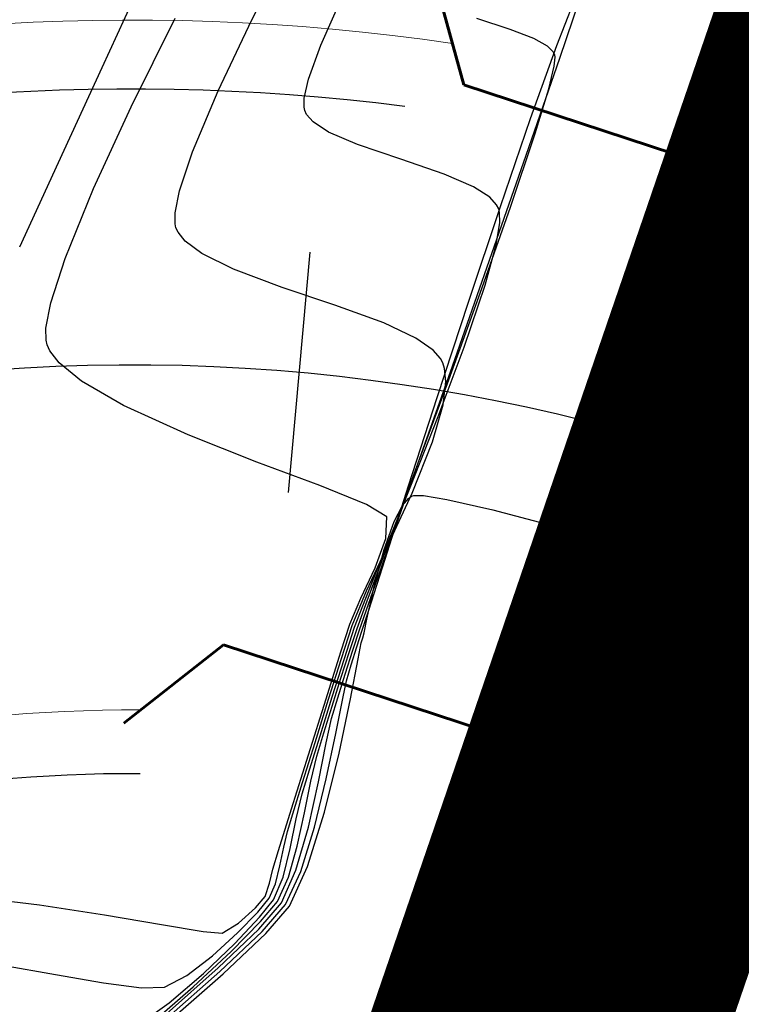
# Model space of a CAD drawing. Units: metres. Extents: x 760730 to 765602, y 8560400 to 8562204.
# Drawn here: x 760840 to 760851, y 8561298 to 8561312 of the extents above; entities that cross this region are included whole.
import ezdxf

# ---------------------------------------------------------------- set-up
doc = ezdxf.new("R2010")
doc.units = ezdxf.units.M
for name, color, linetype, lineweight in [('ANCHO DE LA VIA', 241, 'Continuous', 15), ('BORDILLO', 7, 'Continuous', 30), ('Cauce rio', 150, 'Continuous', 15), ('CUNETA', 1, 'Continuous', 30), ('puente', 7, 'Continuous', 25)]:
    doc.layers.add(name, color=color, linetype=linetype, lineweight=lineweight)
for name, color, linetype in [('EJE_ESTACA', 7, 'Continuous'), ('EJE_LINEA', 5, 'Continuous'), ('SECTOR 2-CONT-MAJ', 14, 'Continuous'), ('SECTOR 2-CONT-MIN', 124, 'Continuous')]:
    doc.layers.add(name, color=color, linetype=linetype)

msp = doc.modelspace()

# ---------------------------------------------------------------- linework, layer by layer
at = {"layer": 'ANCHO DE LA VIA'}
for radius, start in [(32, 81.65235595606364), (22, 89.67932488694997)]:
    msp.add_arc((760841.823, 8561279.771), radius, start, 180.8388889394648, dxfattribs=at)
at = {"layer": 'BORDILLO'}
msp.add_arc((760841.823, 8561279.771), 21.0750000002131, 89.67932488694997, 180.8388889394648, dxfattribs=at)
at = {"layer": 'Cauce rio', "const_width": 5, "elevation": 1360}
msp.add_lwpolyline([(760764.8632305429, 8561110.782613773), (760764.8632305429, 8561110.782613773), (760764.8632305429, 8561110.782613773), (760772.1601241202, 8561123.34430371), (760776.6987631322, 8561129.570759954), (760784.8339910681, 8561139.79530945), (760796.1389211665, 8561155.41479989), (760802.7274238783, 8561169.76326666), (760808.2434276612, 8561183.017937284), (760817.06696407, 8561195.668637652), (760825.6313825061, 8561207.8757086), (760831.7472401144, 8561218.892149093), (760838.7032208396, 8561260.197251525), (760845.7774213906, 8561291.110816743), (760853.3720768085, 8561313.2685333), (760855.7321708547, 8561328.689226488), (760863.7798766637, 8561338.919587465), (760869.3545722933, 8561350.177653247), (760875.6239833368, 8561360.808822038)], dxfattribs=at)
at = {"layer": 'CUNETA'}
msp.add_arc((760841.823, 8561279.771), 31, 82.67362096879997, 180.8388889394647, dxfattribs=at)
at = {"layer": 'EJE_ESTACA'}
msp.add_line((760844.4025537628, 8561308.406486979), (760844.088483487, 8561304.92060691), dxfattribs=at)
at = {"layer": 'EJE_LINEA'}
msp.add_arc((760841.823, 8561279.771), 27, 352.1916666269283, 180.8388889394648, dxfattribs=at)
at = {"layer": 'puente', "color": 6, "lineweight": 60}
for p, q in [((760846.6327340596, 8561310.83114851, 1357), (760846.1592098563, 8561312.565866284, 1357)), ((760857.5219533683, 8561307.249757353, 1357), (760846.6327340596, 8561310.83114851, 1357)), ((760841.7040022255, 8561301.5804219), (760843.1497295725, 8561302.716293605)), ((760843.1497295725, 8561302.716293605), (760854.0389488814, 8561299.134902451))]:
    msp.add_line(p, q, dxfattribs=at)
at = {"layer": 'SECTOR 2-CONT-MAJ', "extrusion": (0.9150621397936792, -0.4033128814161696, 0), "elevation": -2756667.120906755}
msp.add_lwpolyline([(8140990.346875262, 1360.000000000001), (8140991.18532945, 1360.000000000001)], dxfattribs=at)
at = {"layer": 'SECTOR 2-CONT-MAJ', "extrusion": (0.9410487559680563, -0.3382709548438558, 0), "elevation": -2180051.157493458}
msp.add_lwpolyline([(8313982.542025932, 1360.000000000001), (8313983.064339017, 1360.000000000001)], dxfattribs=at)
at = {"layer": 'SECTOR 2-CONT-MAJ', "extrusion": (0.9746743492061208, -0.2236289627924455, 0), "elevation": -1172981.575878443}
msp.add_lwpolyline([(8514636.70183546, 1360.000000000001), (8514636.984689966, 1360.000000000001)], dxfattribs=at)
at = {"layer": 'SECTOR 2-CONT-MAJ', "elevation": 1360}
for points in [[(760844.3160803969, 8561310.50746861), (760844.3200858609, 8561310.63927637)], [(760844.3265637481, 8561310.458705429), (760844.3160803969, 8561310.50746861)], [(760844.3534280816, 8561310.402637675), (760844.3265637481, 8561310.458705429)], [(760844.6721537347, 8561310.147797719), (760844.4469174115, 8561310.296017371)], [(760845.717970739, 8561309.75255974), (760845.0908217236, 8561309.966215555)], [(760846.7746551549, 8561309.35293531), (760846.3484738937, 8561309.537550084)], [(760847.0083439094, 8561309.201303976), (760846.7746551549, 8561309.35293531)], [(760847.1395649845, 8561309.034229465), (760847.1088098491, 8561309.091867676)], [(760847.1530548455, 8561308.982386893), (760847.1395649845, 8561309.034229465)], [(760847.155150042, 8561308.834083835), (760847.1530548455, 8561308.982386893)], [(760846.2632068963, 8561306.023541968), (760846.6386416418, 8561307.02730944)], [(760845.2102181648, 8561303.392630253), (760845.499088272, 8561304.107290013)], [(760844.9012535821, 8561302.513672836), (760845.0500167084, 8561302.97216446)], [(760844.725433347, 8561301.961567938), (760844.9012535821, 8561302.513672836)], [(760844.2895550282, 8561300.555018064), (760844.3941915662, 8561300.90109611)], [(760843.6681673707, 8561298.7642969), (760843.8712615147, 8561299.019020215)], [(760841.8745664043, 8561297.175287267), (760842.361376726, 8561297.525250738)]]:
    msp.add_lwpolyline(points, dxfattribs=at)
at = {"layer": 'SECTOR 2-CONT-MAJ', "extrusion": (0.7518893325215916, 0.6592893383335084, 0), "elevation": 6216451.423674637}
msp.add_lwpolyline([(5935541.251999827, 1360), (5935541.393803015, 1360)], dxfattribs=at)
at = {"layer": 'SECTOR 2-CONT-MAJ', "extrusion": (-0.3979014329471307, -0.9174281713892485, 0), "elevation": -8157128.298890439}
msp.add_lwpolyline([(-2708536.783078659, 1360.000000000001), (-2708537.23942827, 1360.000000000001)], dxfattribs=at)
at = {"layer": 'SECTOR 2-CONT-MAJ', "extrusion": (-0.3227618777939011, -0.9464802006608246, 0), "elevation": -8348682.165165903}
msp.add_lwpolyline([(-2043138.338138873, 1360), (-2043139.004294546, 1360)], dxfattribs=at)
at = {"layer": 'SECTOR 2-CONT-MAJ', "extrusion": (0.7366532329639841, 0.6762706664965665, 0), "elevation": 6350242.688136546}
msp.add_lwpolyline([(5792177.439551452, 1360.000000000001), (5792177.588110224, 1360.000000000001)], dxfattribs=at)
at = {"layer": 'SECTOR 2-CONT-MAJ', "extrusion": (0.9866945633806954, -0.1625848658239101, 0), "elevation": -641215.496516362}
msp.add_lwpolyline([(8571098.788172452, 1360.000000000001), (8571099.114646215, 1360.000000000001)], dxfattribs=at)
at = {"layer": 'SECTOR 2-CONT-MAJ', "extrusion": (0.9647070729205689, -0.2633253946299681, 0), "elevation": -1520415.361680795}
msp.add_lwpolyline([(8459504.634706158, 1360.000000000001), (8459505.238342786, 1360.000000000001)], dxfattribs=at)
at = {"layer": 'SECTOR 2-CONT-MAJ', "extrusion": (0.9475095985872475, -0.3197273222372984, 0), "elevation": -2016374.277527214}
msp.add_lwpolyline([(8355184.043234291, 1360), (8355184.995532804, 1360)], dxfattribs=at)
at = {"layer": 'SECTOR 2-CONT-MAJ', "extrusion": (0.9303890437536431, -0.3665736314346432, 0), "elevation": -2430466.011604467}
msp.add_lwpolyline([(8244250.420590806, 1360), (8244251.502192747, 1360)], dxfattribs=at)
at = {"layer": 'SECTOR 2-CONT-MAJ', "extrusion": (0.9271867921430437, -0.3745993225774608, 0), "elevation": -2501612.821354344}
msp.add_lwpolyline([(8222940.300343867, 1360.000000000001), (8222941.281744127, 1360.000000000001)], dxfattribs=at)
at = {"layer": 'SECTOR 2-CONT-MAJ', "extrusion": (0.9344699809319518, -0.3560419283413649, 0), "elevation": -2337195.95994281}
msp.add_lwpolyline([(8271173.363928115, 1360.000000000001), (8271173.813879213, 1360.000000000001)], dxfattribs=at)
at = {"layer": 'SECTOR 2-CONT-MAJ', "extrusion": (0.953970812512851, -0.2998994646103439, 0), "elevation": -1841706.213723945}
msp.add_lwpolyline([(8395408.522439435, 1360), (8395409.114253895, 1360)], dxfattribs=at)
at = {"layer": 'SECTOR 2-CONT-MAJ', "extrusion": (0.9551417847206887, -0.2961489001846497, 0), "elevation": -1808705.5734466}
msp.add_lwpolyline([(8402579.452755267, 1360), (8402579.971943218, 1360)], dxfattribs=at)
at = {"layer": 'SECTOR 2-CONT-MAJ', "extrusion": (0.9736636861141201, -0.2279890925958175, 0), "elevation": -1211076.68945161}
msp.add_lwpolyline([(8509291.28209157, 1360), (8509291.655512111, 1360)], dxfattribs=at)
at = {"layer": 'SECTOR 2-CONT-MAJ', "extrusion": (0.9799292473312902, -0.1993456049797218, 0), "elevation": -961084.0775011308}
msp.add_lwpolyline([(8541138.96338264, 1360.000000000001), (8541139.40099249, 1360.000000000001)], dxfattribs=at)
at = {"layer": 'SECTOR 2-CONT-MAJ', "extrusion": (0.9693333383479844, -0.2457496269929054, 0), "elevation": -1366424.655162693}
msp.add_lwpolyline([(8485730.007681327, 1360.000000000001), (8485730.437481666, 1360.000000000001)], dxfattribs=at)
at = {"layer": 'SECTOR 2-CONT-MAJ', "extrusion": (0.918971099951936, -0.3943248881989683, 0), "elevation": -2676739.7492482}
msp.add_lwpolyline([(8167606.050998504, 1360.000000000001), (8167606.406793517, 1360.000000000001)], dxfattribs=at)
at = {"layer": 'SECTOR 2-CONT-MAJ', "extrusion": (0.7284800628780502, -0.6850670025546348, 0), "elevation": -5310803.839204643}
msp.add_lwpolyline([(6757963.834218636, 1360), (6757964.353296874, 1360)], dxfattribs=at)
at = {"layer": 'SECTOR 2-CONT-MAJ', "extrusion": (0.6921782872327468, -0.7217265539548487, 0), "elevation": -5652277.160678526}
msp.add_lwpolyline([(6475065.046829053, 1360), (6475065.675496251, 1360)], dxfattribs=at)
at = {"layer": 'SECTOR 2-CONT-MAJ', "extrusion": (0.6502301078460118, -0.7597373275353554, 0), "elevation": -6009614.691377246}
msp.add_lwpolyline([(6144853.755453623, 1360), (6144854.410234485, 1360)], dxfattribs=at)
at = {"layer": 'SECTOR 2-CONT-MIN', "extrusion": (0.8931543144567645, -0.4497503424871038, 0), "elevation": -3170902.194836747}
msp.add_lwpolyline([(7988762.202426069, 1361.000000000001), (7988763.44567697, 1361.000000000001)], dxfattribs=at)
at = {"layer": 'SECTOR 2-CONT-MIN'}
for points, elevation in [([(760841.3881188519, 8561311.085175287), (760842.0541914022, 8561312.537523048)], 1363), ([(760847.9826242767, 8561311.401176993), (760848.2234110462, 8561312.020264873)], 1357), ([(760847.3044053369, 8561311.636089912), (760846.8234752398, 8561311.795358952)], 1359), ([(760847.6509125596, 8561311.50196866), (760847.3044053369, 8561311.636089912)], 1359), ([(760847.6025078039, 8561310.341970477), (760847.9826242767, 8561311.401176993)], 1357), ([(760847.9274569716, 8561311.31024042), (760847.8449707254, 8561311.391188215)], 1359), ([(760847.5390133986, 8561309.814602805), (760848.0239091618, 8561311.217011213)], 1358), ([(760847.9515259482, 8561311.267189868), (760847.9274569716, 8561311.31024042)], 1359), ([(760847.9570448672, 8561311.232401986), (760847.9515259482, 8561311.267189868)], 1359), ([(760847.164872261, 8561309.066397402), (760847.6025078039, 8561310.341970477)], 1357), ([(760847.3103613582, 8561309.057416763), (760847.6683370369, 8561310.126471229)], 1359), ([(760840.1928695501, 8561308.484780967), (760840.7551603212, 8561309.705998989)], 1363), ([(760846.7022960377, 8561307.682334857), (760847.164872261, 8561309.066397402)], 1357), ([(760842.4586713931, 8561308.760458224), (760842.4452730238, 8561308.819273198)], 1361), ([(760842.4892231169, 8561308.6940607), (760842.4586713931, 8561308.760458224)], 1361), ([(760842.5913608462, 8561308.566171885), (760842.4892231169, 8561308.6940607)], 1361), ([(760840.6428611808, 8561307.66984058), (760840.85048848, 8561308.314602355)], 1362), ([(760844.7628470303, 8561307.64003443), (760843.9998412835, 8561307.895955399)], 1361), ([(760846.1873666956, 8561306.987319414), (760845.9380598167, 8561307.1616331)], 1361), ([(760840.630294122, 8561306.976149762), (760840.5907790384, 8561307.062211018)], 1362), ([(760841.0884170088, 8561306.5371398), (760840.7649770414, 8561306.80183613)], 1362), ([(760846.3276040207, 8561306.80126906), (760846.2943790922, 8561306.864749674)], 1361), ([(760846.3525586003, 8561306.721350655), (760846.3276040207, 8561306.80126906)], 1361), ([(760845.9679397113, 8561305.336316004), (760846.4682627348, 8561306.756182015)], 1358), ([(760846.3717242429, 8561306.533822233), (760846.3525586003, 8561306.721350655)], 1361), ([(760842.6352954535, 8561305.7576568), (760841.6967071146, 8561306.184495104)], 1362), ([(760846.1802685481, 8561305.656558689), (760846.3327955556, 8561306.193278838)], 1361), ([(760843.6341189779, 8561305.36385297), (760842.6352954535, 8561305.7576568)], 1362), ([(760844.5455419275, 8561305.021849649), (760843.6341189779, 8561305.36385297)], 1362), ([(760845.4907071822, 8561303.95798134), (760845.8326351085, 8561305.020249734)], 1357), ([(760845.5386439343, 8561304.165316459), (760845.8829855518, 8561304.912677964)], 1361), ([(760845.7452726492, 8561304.736407526), (760845.8295898829, 8561304.837544115)], 1356), ([(760845.8295898829, 8561304.837544115), (760845.8725978418, 8561304.867987601)], 1356), ([(760845.8725978418, 8561304.867987601), (760845.9103656057, 8561304.878450695)], 1356), ([(760845.2237573601, 8561303.497626353), (760845.5386439343, 8561304.165316459)], 1361), ([(760845.2309715346, 8561303.353898479), (760845.5292592901, 8561304.156642806)], 1359), ([(760845.2512279747, 8561303.305638673), (760845.5480061452, 8561304.146777162)], 1358), ([(760845.2541521341, 8561303.218731849), (760845.4907071822, 8561303.95798134)], 1357), ([(760845.1203711389, 8561302.930973724), (760845.2512279747, 8561303.305638673)], 1358), ([(760845.1907255693, 8561302.889782986), (760845.2293811232, 8561303.08411742)], 1356), ([(760845.0818646846, 8561302.683068266), (760845.1555483541, 8561302.910378354)], 1357), ([(760845.1671217212, 8561302.815558564), (760845.1907255693, 8561302.889782986)], 1356), ([(760844.672168162, 8561301.924155373), (760844.8599293727, 8561302.514654584)], 1361), ([(760844.6040033139, 8561301.437198471), (760844.7242786649, 8561301.825588148)], 1359), ([(760844.8249066282, 8561301.144704571), (760844.9921709484, 8561301.932312012)], 1356), ([(760844.5031606052, 8561301.10156169), (760844.6040033139, 8561301.437198471)], 1359), ([(760844.1534465058, 8561300.263421733), (760844.294759877, 8561300.72002617)], 1361), ([(760844.4673099217, 8561300.068696646), (760844.639606493, 8561300.770649243)], 1357), ([(760844.3689769243, 8561299.501574919), (760844.6130872077, 8561300.287897568)], 1356), ([(760843.9011067833, 8561299.248062523), (760843.9675377471, 8561299.510092415)], 1361), ([(760843.9880507656, 8561298.972220374), (760844.1996062798, 8561299.446145322)], 1358), ([(760844.0464453909, 8561298.948820453), (760844.2675456193, 8561299.426700491)], 1357), ([(760843.8128668894, 8561299.042420134), (760843.9011067833, 8561299.248062523)], 1361), ([(760839.5146620612, 8561299.062779404), (760840.4781412228, 8561298.943959104)], 1362), ([(760843.6872954641, 8561298.703129558), (760843.9296561402, 8561298.995620294)], 1359), ([(760843.7073769369, 8561298.559031507), (760844.0464453909, 8561298.948820453)], 1357), ([(760841.4237547254, 8561298.797899222), (760842.2492410257, 8561298.658648495)], 1362), ([(760843.3528213688, 8561298.536877071), (760843.6469805054, 8561298.839521617)], 1361), ([(760843.3650956715, 8561298.68059936), (760843.6103925721, 8561298.902614597)], 1362), ([(760842.2492410257, 8561298.658648495), (760842.8523385803, 8561298.560255654)], 1362), ([(760842.8523385803, 8561298.560255654), (760843.1307858459, 8561298.536769437)], 1362), ([(760842.616117832, 8561297.921021227), (760842.9894977282, 8561298.206654333)], 1361), ([(760842.3074809056, 8561297.284453044), (760843.0967340586, 8561297.97993418)], 1357), ([(760840.7136335999, 8561297.934614344), (760841.4097215191, 8561297.814652001)], 1361), ([(760841.9594161515, 8561297.742543312), (760842.2917899287, 8561297.752145592)], 1361)]:
    msp.add_lwpolyline(points, dxfattribs=dict(at, elevation=elevation))
at = {"layer": 'SECTOR 2-CONT-MIN', "extrusion": (0.9468545525985662, -0.3216620217299037, 0), "elevation": -2033436.259448716}
msp.add_lwpolyline([(8351052.415640063, 1358), (8351053.64121672, 1358)], dxfattribs=at)
at = {"layer": 'SECTOR 2-CONT-MIN', "extrusion": (0.8969704393322863, -0.4420905234949573, 0), "elevation": -3102421.633079222}
msp.add_lwpolyline([(8015603.407761899, 1362), (8015604.842106822, 1362)], dxfattribs=at)
at = {"layer": 'SECTOR 2-CONT-MIN', "extrusion": (0.9039052039705223, -0.427732839790223, 0), "elevation": -2974223.744654581}
msp.add_lwpolyline([(8064050.904759561, 1361.000000000001), (8064052.044280519, 1361.000000000001)], dxfattribs=at)
at = {"layer": 'SECTOR 2-CONT-MIN', "extrusion": (0.4957680076357685, 0.8684549974551707, 0), "elevation": 7812317.68266239}
msp.add_lwpolyline([(3583662.177890967, 1359), (3583662.401343152, 1359)], dxfattribs=at)
at = {"layer": 'SECTOR 2-CONT-MIN', "extrusion": (0.994034146123053, -0.109069318973821, 0), "elevation": -177467.5363304452}
msp.add_lwpolyline([(8593220.739426285, 1359.000000000001), (8593220.869111916, 1359.000000000001)], dxfattribs=at)
at = {"layer": 'SECTOR 2-CONT-MIN', "extrusion": (0.9088560272247217, -0.4171099636514285, 0), "elevation": -2879512.874192194}
msp.add_lwpolyline([(8098352.186964137, 1363), (8098353.704450138, 1363)], dxfattribs=at)
at = {"layer": 'SECTOR 2-CONT-MIN', "extrusion": (0.9724725620399163, -0.2330174158287769, 0), "elevation": -1255030.841086561}
msp.add_lwpolyline([(8502930.627623197, 1359), (8502930.964724977, 1359)], dxfattribs=at)
at = {"layer": 'SECTOR 2-CONT-MIN', "extrusion": (0.9215328354021474, -0.3883004420235429, 0), "elevation": -2623218.872629033}
msp.add_lwpolyline([(8184963.705459543, 1361), (8184964.668470078, 1361)], dxfattribs=at)
at = {"layer": 'SECTOR 2-CONT-MIN', "extrusion": (0.9573160221062202, -0.2890433078601253, 0), "elevation": -1746217.735290427}
msp.add_lwpolyline([(8415797.281124936, 1359.000000000001), (8415797.959267333, 1359.000000000001)], dxfattribs=at)
at = {"layer": 'SECTOR 2-CONT-MIN', "extrusion": (0.908075160265606, -0.4188072388445479, 0), "elevation": -2894637.267409667}
msp.add_lwpolyline([(8092958.171030381, 1362.000000000001), (8092959.475373963, 1362.000000000001)], dxfattribs=at)
at = {"layer": 'SECTOR 2-CONT-MIN', "extrusion": (0.948230131220851, -0.3175840333595001, 0), "elevation": -1997481.343333891}
msp.add_lwpolyline([(8359722.86771655, 1361.000000000001), (8359723.464112926, 1361.000000000001)], dxfattribs=at)
at = {"layer": 'SECTOR 2-CONT-MIN', "extrusion": (0.9441282864116475, -0.3295781831332385, 0), "elevation": -2103283.250708317}
msp.add_lwpolyline([(8333731.89762523, 1358.000000000001), (8333733.514249598, 1358.000000000001)], dxfattribs=at)
at = {"layer": 'SECTOR 2-CONT-MIN', "extrusion": (0.9257180571750521, -0.3782143289459658, 0), "elevation": -2533685.365173239}
msp.add_lwpolyline([(8213118.611572491, 1362.000000000001), (8213119.708017855, 1362.000000000001)], dxfattribs=at)
at = {"layer": 'SECTOR 2-CONT-MIN', "extrusion": (0.9804525152518617, -0.1967558521017811, 0), "elevation": -938517.7526896471}
msp.add_lwpolyline([(8543657.121539528, 1361.000000000001), (8543657.446894526, 1361.000000000001)], dxfattribs=at)
at = {"layer": 'SECTOR 2-CONT-MIN', "extrusion": (0.9999946417118832, -0.003273613832188434, 0), "elevation": 732811.9494875809}
msp.add_lwpolyline([(8563753.64966685, 1361), (8563753.804800494, 1361)], dxfattribs=at)
at = {"layer": 'SECTOR 2-CONT-MIN', "extrusion": (0.9430958635541226, -0.332520964973795, 0), "elevation": -2129262.798013037}
msp.add_lwpolyline([(8327131.518014838, 1359), (8327132.840497268, 1359)], dxfattribs=at)
at = {"layer": 'SECTOR 2-CONT-MIN', "extrusion": (-0.5970926221900503, -0.8021723010215512, 0), "elevation": -7321938.090231142}
msp.add_lwpolyline([(-4501567.025781941, 1361.000000000001), (-4501567.32892658, 1361.000000000001)], dxfattribs=at)
at = {"layer": 'SECTOR 2-CONT-MIN', "extrusion": (-0.4420759310107912, -0.8969776313938617, 0), "elevation": -8015652.421389001}
msp.add_lwpolyline([(-3102288.862146855, 1361.000000000001), (-3102289.371458687, 1361.000000000001)], dxfattribs=at)
at = {"layer": 'SECTOR 2-CONT-MIN', "extrusion": (0.9435305879068479, -0.3312854202710376, 0), "elevation": -2118354.191284245}
msp.add_lwpolyline([(8329912.13891144, 1358), (8329913.762727367, 1358)], dxfattribs=at)
at = {"layer": 'SECTOR 2-CONT-MIN', "extrusion": (-0.3492468317295451, -0.9370307628497984, 0), "elevation": -8287931.225124095}
msp.add_lwpolyline([(-2277075.424542591, 1361.000000000001), (-2277076.180616897, 1361.000000000001)], dxfattribs=at)
at = {"layer": 'SECTOR 2-CONT-MIN', "extrusion": (0.9401561044237428, -0.3407440378271828, 0), "elevation": -2201899.762391191}
msp.add_lwpolyline([(8308218.441410337, 1359.000000000001), (8308219.834459127, 1359.000000000001)], dxfattribs=at)
at = {"layer": 'SECTOR 2-CONT-MIN', "extrusion": (0.9826353998694026, -0.1855469507254142, 0), "elevation": -840895.583026231}
msp.add_lwpolyline([(8553815.277011285, 1362), (8553815.646829637, 1362)], dxfattribs=at)
at = {"layer": 'SECTOR 2-CONT-MIN', "extrusion": (0.9500370599493392, -0.3121371248711305, 0), "elevation": -1949469.400979648}
msp.add_lwpolyline([(8371046.624473775, 1357), (8371048.081969466, 1357)], dxfattribs=at)
at = {"layer": 'SECTOR 2-CONT-MIN', "extrusion": (-0.3425744124197959, -0.9394906981738732, 0), "elevation": -8303914.839592264}
msp.add_lwpolyline([(-2218077.598601813, 1361.000000000001), (-2218078.356880813, 1361.000000000001)], dxfattribs=at)
at = {"layer": 'SECTOR 2-CONT-MIN', "extrusion": (-0.4271373019948214, -0.9041867756412858, 0), "elevation": -8066006.398968271}
msp.add_lwpolyline([(-2968906.80707483, 1361.000000000001), (-2968907.318934471, 1361.000000000001)], dxfattribs=at)
at = {"layer": 'SECTOR 2-CONT-MIN', "extrusion": (0.9999846806841829, 0.005535196198229687, 0), "elevation": 808217.4343399745}
msp.add_lwpolyline([(8556964.574256849, 1362), (8556964.751219535, 1362)], dxfattribs=at)
at = {"layer": 'SECTOR 2-CONT-MIN', "extrusion": (0.9742880689832685, 0.2253059223297379, 0), "elevation": 2670191.093993751}
msp.add_lwpolyline([(8169757.434563018, 1362), (8169757.503611365, 1362)], dxfattribs=at)
at = {"layer": 'SECTOR 2-CONT-MIN', "extrusion": (0.7913157031175614, 0.6114077673693388, 0), "elevation": 5836514.722372874}
msp.add_lwpolyline([(6309512.558061924, 1362), (6309512.778345222, 1362)], dxfattribs=at)
at = {"layer": 'SECTOR 2-CONT-MIN', "extrusion": (0.7532954216632008, 0.6576822999756498, 0), "elevation": 6203762.019751067}
msp.add_lwpolyline([(5948798.12385447, 1361.000000000001), (5948798.286565852, 1361.000000000001)], dxfattribs=at)
at = {"layer": 'SECTOR 2-CONT-MIN', "extrusion": (-0.5015440074429338, -0.8651321336062384, 0), "elevation": -7788256.6794447}
msp.add_lwpolyline([(-3635643.212308831, 1362), (-3635643.915426982, 1362)], dxfattribs=at)
at = {"layer": 'SECTOR 2-CONT-MIN', "extrusion": (0.9935295645912294, -0.1135737834324547, 0), "elevation": -216416.6097511823}
msp.add_lwpolyline([(8592323.011166822, 1361), (8592323.353928031, 1361)], dxfattribs=at)
at = {"layer": 'SECTOR 2-CONT-MIN', "extrusion": (0.9383810446525376, -0.3456023944315378, 0), "elevation": -2244844.190199321}
msp.add_lwpolyline([(8296716.734840504, 1359), (8296718.073764922, 1359)], dxfattribs=at)
at = {"layer": 'SECTOR 2-CONT-MIN', "extrusion": (0.9511294287532082, -0.3087925027580753, 0), "elevation": -1920003.9419147}
msp.add_lwpolyline([(8377852.64216455, 1357), (8377853.985210159, 1357)], dxfattribs=at)
at = {"layer": 'SECTOR 2-CONT-MIN', "extrusion": (0.9285925633963473, -0.3711008639238137, 0), "elevation": -2470591.820578872}
msp.add_lwpolyline([(8232314.639370187, 1361.000000000001), (8232315.440454273, 1361.000000000001)], dxfattribs=at)
at = {"layer": 'SECTOR 2-CONT-MIN', "extrusion": (0.9374158490133288, -0.3482118981577453, 0), "elevation": -2267919.313311793}
msp.add_lwpolyline([(8290437.670608868, 1359), (8290438.830650735, 1359)], dxfattribs=at)
at = {"layer": 'SECTOR 2-CONT-MIN', "extrusion": (0.9429663656767603, -0.3328880190129446, 0), "elevation": -2132503.816343259}
msp.add_lwpolyline([(8326298.22399042, 1358.000000000001), (8326299.485476391, 1358.000000000001)], dxfattribs=at)
at = {"layer": 'SECTOR 2-CONT-MIN', "extrusion": (-0.3724338583633832, -0.9280587379819035, 0), "elevation": -8228758.203766833}
msp.add_lwpolyline([(-2482410.704358464, 1362), (-2482411.433177216, 1362)], dxfattribs=at)
at = {"layer": 'SECTOR 2-CONT-MIN', "extrusion": (-0.01301834598903582, -0.9999152577432299, 0), "elevation": -8570484.329459881}
msp.add_lwpolyline([(649327.4055408156, 1356), (649327.5423161159, 1356)], dxfattribs=at)
at = {"layer": 'SECTOR 2-CONT-MIN', "extrusion": (-0.155348299665246, -0.9878597601841654, 0), "elevation": -8575564.72205942}
msp.add_lwpolyline([(-578374.9618522439, 1356), (-578374.6155688962, 1356)], dxfattribs=at)
at = {"layer": 'SECTOR 2-CONT-MIN', "extrusion": (-0.2214413931216655, -0.9751736816651361, 0), "elevation": -8517242.028359026}
msp.add_lwpolyline([(-1153869.892370528, 1356.000000000001), (-1153869.20886862, 1356.000000000001)], dxfattribs=at)
at = {"layer": 'SECTOR 2-CONT-MIN', "extrusion": (0.5269422007229473, 0.84990112195317, 0), "elevation": 7677183.968411467}
msp.add_lwpolyline([(3864669.212905915, 1362), (3864669.558492606, 1362)], dxfattribs=at)
at = {"layer": 'SECTOR 2-CONT-MIN', "extrusion": (0.8880732671193351, -0.4597019384644687, 0), "elevation": -3259961.61633345}
msp.add_lwpolyline([(7952827.869466418, 1356), (7952828.132039949, 1356)], dxfattribs=at)
at = {"layer": 'SECTOR 2-CONT-MIN', "extrusion": (-0.2549468466765458, -0.9669550689508205, 0), "elevation": -8472372.506623069}
msp.add_lwpolyline([(-1446972.712195381, 1356.000000000001), (-1446971.600940895, 1356.000000000001)], dxfattribs=at)
at = {"layer": 'SECTOR 2-CONT-MIN', "extrusion": (0.9992531918462021, -0.03864011626764729, 0), "elevation": 429467.5060860078}
msp.add_lwpolyline([(8584309.761621451, 1362), (8584310.075436065, 1362)], dxfattribs=at)
at = {"layer": 'SECTOR 2-CONT-MIN', "extrusion": (0.9419691524819453, -0.3356994426156316, 0), "elevation": -2157332.041651599}
msp.add_lwpolyline([(8319899.764499097, 1356), (8319900.199124538, 1356)], dxfattribs=at)
at = {"layer": 'SECTOR 2-CONT-MIN', "extrusion": (-0.2719552931760006, -0.9623098869457569, 0), "elevation": -8445544.534257077}
msp.add_lwpolyline([(-1596120.366636637, 1356), (-1596119.101751614, 1356)], dxfattribs=at)
at = {"layer": 'SECTOR 2-CONT-MIN', "extrusion": (0.9367476026927404, -0.3500056125970037, 0), "elevation": -2283784.33886624}
msp.add_lwpolyline([(8286080.98190818, 1362), (8286081.433090215, 1362)], dxfattribs=at)
at = {"layer": 'SECTOR 2-CONT-MIN', "extrusion": (0.9657901884940899, -0.2593247227098687, 0), "elevation": -1485340.711911171}
msp.add_lwpolyline([(8465728.962461596, 1356), (8465729.53730439, 1356)], dxfattribs=at)
at = {"layer": 'SECTOR 2-CONT-MIN', "extrusion": (0.2801678937014689, 0.9599510150725831, 0), "elevation": 8431598.066700455}
msp.add_lwpolyline([(1668224.417969352, 1356.000000000001), (1668223.141427517, 1356.000000000001)], dxfattribs=at)
at = {"layer": 'SECTOR 2-CONT-MIN', "extrusion": (0.9061588316040444, -0.4229375508346274, 0), "elevation": -2931450.145291861}
msp.add_lwpolyline([(8079690.655346697, 1362), (8079691.144521517, 1362)], dxfattribs=at)
at = {"layer": 'SECTOR 2-CONT-MIN', "extrusion": (-0.2829632739455407, -0.9591307447882281, 0), "elevation": -8426702.350351209}
msp.add_lwpolyline([(-1692779.343732245, 1356.000000000001), (-1692778.19774463, 1356.000000000001)], dxfattribs=at)
at = {"layer": 'SECTOR 2-CONT-MIN', "extrusion": (0.9765469124645377, -0.2153047323120852, 0), "elevation": -1100288.009153021}
msp.add_lwpolyline([(8524327.671910819, 1356.000000000001), (8524328.137351114, 1356.000000000001)], dxfattribs=at)
at = {"layer": 'SECTOR 2-CONT-MIN', "extrusion": (0.9207910786405009, -0.3900561363394544, 0), "elevation": -2638809.505919218}
msp.add_lwpolyline([(8179943.689355842, 1362.000000000001), (8179944.097113305, 1362.000000000001)], dxfattribs=at)
at = {"layer": 'SECTOR 2-CONT-MIN', "extrusion": (0.9240119302776173, -0.3823636393600101, 0), "elevation": -2570501.099171451}
msp.add_lwpolyline([(8201665.572894499, 1361.000000000001), (8201666.119279787, 1361.000000000001)], dxfattribs=at)
at = {"layer": 'SECTOR 2-CONT-MIN', "extrusion": (0.9401860637044313, -0.3406613650180589, 0), "elevation": -2201169.204077325}
msp.add_lwpolyline([(8308408.247506317, 1359), (8308408.675431599, 1359)], dxfattribs=at)
at = {"layer": 'SECTOR 2-CONT-MIN', "extrusion": (0.9524862993607748, -0.3045814333310823, 0), "elevation": -1882919.325029781}
msp.add_lwpolyline([(8386263.034832837, 1357), (8386263.358568196, 1357)], dxfattribs=at)
at = {"layer": 'SECTOR 2-CONT-MIN', "extrusion": (0.9523126189140162, -0.3051240335619724, 0), "elevation": -1887697.032811441}
msp.add_lwpolyline([(8385188.562770216, 1362.000000000001), (8385188.983074678, 1362.000000000001)], dxfattribs=at)
at = {"layer": 'SECTOR 2-CONT-MIN', "extrusion": (0.951310973230743, -0.3082327565505921, 0), "elevation": -1915073.80957848}
msp.add_lwpolyline([(8378978.33582224, 1361), (8378978.838397379, 1361)], dxfattribs=at)
at = {"layer": 'SECTOR 2-CONT-MIN', "extrusion": (0.9507223263011965, -0.3100436393033106, 0), "elevation": -1931025.114932257}
msp.add_lwpolyline([(8375316.686947876, 1359), (8375317.037444628, 1359)], dxfattribs=at)
at = {"layer": 'SECTOR 2-CONT-MIN', "extrusion": (0.9509341994722927, -0.3093931936452221, 0), "elevation": -1925295.210115631}
msp.add_lwpolyline([(8376635.739862259, 1358), (8376636.050766301, 1358)], dxfattribs=at)
at = {"layer": 'SECTOR 2-CONT-MIN', "extrusion": (0.9548265577061952, -0.2971636665188699, 0), "elevation": -1817632.962979479}
msp.add_lwpolyline([(8400654.758490892, 1356.000000000001), (8400654.836375194, 1356.000000000001)], dxfattribs=at)
at = {"layer": 'SECTOR 2-CONT-MIN', "extrusion": (0.9536159594473457, -0.3010259156406945, 0), "elevation": -1851619.966514574}
msp.add_lwpolyline([(8393228.687211586, 1357.000000000001), (8393228.959662313, 1357.000000000001)], dxfattribs=at)
at = {"layer": 'SECTOR 2-CONT-MIN', "extrusion": (0.9842330746334504, -0.1768763828146224, 0), "elevation": -765443.305666308}
msp.add_lwpolyline([(8560892.622936951, 1356), (8560892.856780529, 1356)], dxfattribs=at)
at = {"layer": 'SECTOR 2-CONT-MIN', "extrusion": (0.9535252497209067, -0.3013131230874005, 0), "elevation": -1854148.05110113}
msp.add_lwpolyline([(8392670.035111712, 1362.000000000001), (8392670.750452174, 1362.000000000001)], dxfattribs=at)
at = {"layer": 'SECTOR 2-CONT-MIN', "extrusion": (0.9522170325984819, -0.3054222042179346, 0), "elevation": -1890322.370857651}
msp.add_lwpolyline([(8384596.717602431, 1359), (8384597.124215439, 1359)], dxfattribs=at)
at = {"layer": 'SECTOR 2-CONT-MIN', "extrusion": (0.9527304641204537, -0.3038168243149564, 0), "elevation": -1876187.545653223}
msp.add_lwpolyline([(8387770.990700768, 1358.000000000001), (8387771.35227038, 1358.000000000001)], dxfattribs=at)
at = {"layer": 'SECTOR 2-CONT-MIN', "extrusion": (0.9822724142217019, -0.1874590735575893, 0), "elevation": -857536.6813697598}
msp.add_lwpolyline([(8552158.015286338, 1356.000000000001), (8552158.60445484, 1356.000000000001)], dxfattribs=at)
at = {"layer": 'SECTOR 2-CONT-MIN', "extrusion": (0.9567875123606228, -0.2907879918269858, 0), "elevation": -1761556.944383345}
msp.add_lwpolyline([(8412591.598780245, 1357), (8412591.837711005, 1357)], dxfattribs=at)
at = {"layer": 'SECTOR 2-CONT-MIN', "extrusion": (0.9535948490719963, -0.3010927827487014, 0), "elevation": -1852208.580602135}
msp.add_lwpolyline([(8393098.17750427, 1359), (8393098.6028128, 1359)], dxfattribs=at)
at = {"layer": 'SECTOR 2-CONT-MIN', "extrusion": (0.9545765713011835, -0.2979657187041435, 0), "elevation": -1824689.860523623}
msp.add_lwpolyline([(8399123.926834406, 1358.000000000001), (8399124.288389111, 1358.000000000001)], dxfattribs=at)
at = {"layer": 'SECTOR 2-CONT-MIN', "extrusion": (0.979291955893673, -0.2024531183309971, 0), "elevation": -988173.0062851409}
msp.add_lwpolyline([(8538049.53761915, 1357.000000000001), (8538049.799914647, 1357.000000000001)], dxfattribs=at)
at = {"layer": 'SECTOR 2-CONT-MIN', "extrusion": (0.9573390394277584, -0.288967063153462, 0), "elevation": -1745547.843721265}
msp.add_lwpolyline([(8415927.359368179, 1358), (8415927.670239331, 1358)], dxfattribs=at)
at = {"layer": 'SECTOR 2-CONT-MIN', "extrusion": (0.981644868169445, -0.1907179928496343, 0), "elevation": -885914.8525097135}
msp.add_lwpolyline([(8549264.401027407, 1357), (8549264.919938548, 1357)], dxfattribs=at)
at = {"layer": 'SECTOR 2-CONT-MIN', "extrusion": (0.9539357763126536, -0.3000108909202714, 0), "elevation": -1842686.901378863}
msp.add_lwpolyline([(8395193.0316928, 1362), (8395193.880855337, 1362)], dxfattribs=at)
at = {"layer": 'SECTOR 2-CONT-MIN', "extrusion": (0.9539012000997024, -0.3001208097555844, 0), "elevation": -1843654.22016888}
msp.add_lwpolyline([(8394980.84442246, 1361), (8394981.498977032, 1361)], dxfattribs=at)
at = {"layer": 'SECTOR 2-CONT-MIN', "extrusion": (0.9763793056106281, -0.2160635359687232, 0), "elevation": -1106912.070350812}
msp.add_lwpolyline([(8523468.196462408, 1358.000000000001), (8523468.558127815, 1358.000000000001)], dxfattribs=at)
at = {"layer": 'SECTOR 2-CONT-MIN', "extrusion": (0.9784827123894221, -0.2063288190123703, 0), "elevation": -1021969.75054864}
msp.add_lwpolyline([(8534068.975588419, 1357), (8534069.647801999, 1357)], dxfattribs=at)
at = {"layer": 'SECTOR 2-CONT-MIN', "extrusion": (0.9545777422696353, -0.2979619673102688, 0), "elevation": -1824656.976163202}
msp.add_lwpolyline([(8399129.77509743, 1361), (8399130.382432783, 1361)], dxfattribs=at)
at = {"layer": 'SECTOR 2-CONT-MIN', "extrusion": (0.9806884344488892, -0.1955765695020412, 0), "elevation": -928238.4002356112}
msp.add_lwpolyline([(8544771.971223112, 1358), (8544772.548167825, 1358)], dxfattribs=at)
at = {"layer": 'SECTOR 2-CONT-MIN', "extrusion": (0.954182044425458, -0.2992267135401743, 0), "elevation": -1835785.950985737}
msp.add_lwpolyline([(8396703.948442634, 1362), (8396704.77020956, 1362)], dxfattribs=at)
at = {"layer": 'SECTOR 2-CONT-MIN', "extrusion": (0.9727417257039283, -0.2318912138795775, 0), "elevation": -1245185.309832909}
msp.add_lwpolyline([(8504367.588632314, 1359.000000000001), (8504367.963215576, 1359.000000000001)], dxfattribs=at)
at = {"layer": 'SECTOR 2-CONT-MIN', "extrusion": (0.9707742829221273, -0.2399943574691491, 0), "elevation": -1316055.37800952}
msp.add_lwpolyline([(8493688.56191649, 1356.000000000001), (8493689.444518158, 1356.000000000001)], dxfattribs=at)
at = {"layer": 'SECTOR 2-CONT-MIN', "extrusion": (0.9802677504995334, -0.1976743213737802, 0), "elevation": -946518.0688560569}
msp.add_lwpolyline([(8542765.953376887, 1359), (8542766.418656925, 1359)], dxfattribs=at)
at = {"layer": 'SECTOR 2-CONT-MIN', "extrusion": (0.9759742640944418, -0.2178858320894523, 0), "elevation": -1122821.457000482}
msp.add_lwpolyline([(8521385.748444572, 1358.000000000001), (8521386.421444071, 1358.000000000001)], dxfattribs=at)
at = {"layer": 'SECTOR 2-CONT-MIN', "extrusion": (0.95443179954956, -0.2984291205773799, 0), "elevation": -1828767.493363291}
msp.add_lwpolyline([(8398234.69998971, 1362), (8398235.333142694, 1362)], dxfattribs=at)
at = {"layer": 'SECTOR 2-CONT-MIN', "extrusion": (0.9567737582715057, -0.2908332434282895, 0), "elevation": -1761955.003422496}
msp.add_lwpolyline([(8412505.935149541, 1361.000000000001), (8412506.201615142, 1361.000000000001)], dxfattribs=at)
at = {"layer": 'SECTOR 2-CONT-MIN', "extrusion": (0.9769390545983826, -0.2135183448802906, 0), "elevation": -1084696.131139731}
msp.add_lwpolyline([(8526322.327638388, 1359.000000000001), (8526322.823582087, 1359.000000000001)], dxfattribs=at)
at = {"layer": 'SECTOR 2-CONT-MIN', "extrusion": (0.9736636860206219, -0.2279890929951171, 0), "elevation": -1211076.77631528}
msp.add_lwpolyline([(8509290.839305982, 1361.000000000001), (8509291.074166028, 1361.000000000001)], dxfattribs=at)
at = {"layer": 'SECTOR 2-CONT-MIN', "extrusion": (0.9612689701110322, -0.2756119864985473, 0), "elevation": -1628220.827190544}
msp.add_lwpolyline([(8439409.282677649, 1358), (8439409.934112566, 1358)], dxfattribs=at)
at = {"layer": 'SECTOR 2-CONT-MIN', "extrusion": (0.9548432052730452, -0.2971101703811183, 0), "elevation": -1817162.152213872}
msp.add_lwpolyline([(8400753.155856956, 1357), (8400753.828214629, 1357)], dxfattribs=at)
at = {"layer": 'SECTOR 2-CONT-MIN', "extrusion": (0.9614312282151255, -0.2750454388146717, 0), "elevation": -1623247.067968633}
msp.add_lwpolyline([(8440367.242842777, 1359), (8440367.710474802, 1359)], dxfattribs=at)
at = {"layer": 'SECTOR 2-CONT-MIN', "extrusion": (0.9551168595817289, -0.2962292769844608, 0), "elevation": -1809412.749221304}
msp.add_lwpolyline([(8402425.683258291, 1362.000000000001), (8402425.966579467, 1362.000000000001)], dxfattribs=at)
at = {"layer": 'SECTOR 2-CONT-MIN', "extrusion": (0.9799292476541579, -0.1993456033925905, 0), "elevation": -961084.1599725931}
msp.add_lwpolyline([(8541138.687663196, 1361), (8541138.962894626, 1361)], dxfattribs=at)
at = {"layer": 'SECTOR 2-CONT-MIN', "extrusion": (0.9771487675406553, -0.2125565479908312, 0), "elevation": -1076302.617563586}
msp.add_lwpolyline([(8527385.353581782, 1362), (8527385.562711995, 1362)], dxfattribs=at)
at = {"layer": 'SECTOR 2-CONT-MIN', "extrusion": (0.9090252892960909, -0.4167409548150482, 0), "elevation": -2876217.356125378}
msp.add_lwpolyline([(8099512.131147141, 1356), (8099512.764962716, 1356)], dxfattribs=at)
at = {"layer": 'SECTOR 2-CONT-MIN', "extrusion": (0.9494236381839596, -0.3139980179197537, 0), "elevation": -1965867.892025136}
msp.add_lwpolyline([(8367203.137502726, 1362.000000000001), (8367203.339477293, 1362.000000000001)], dxfattribs=at)
at = {"layer": 'SECTOR 2-CONT-MIN', "extrusion": (0.9099341329568735, -0.414752786223339, 0), "elevation": -2858504.750677429}
msp.add_lwpolyline([(8105780.318270301, 1359), (8105780.704415622, 1359)], dxfattribs=at)
at = {"layer": 'SECTOR 2-CONT-MIN', "extrusion": (-0.1526502113964724, -0.9882802805685301, 0), "elevation": -8577105.382194217}
msp.add_lwpolyline([(-554960.4524184513, 1362.000000000001), (-554959.495591202, 1362.000000000001)], dxfattribs=at)
at = {"layer": 'SECTOR 2-CONT-MIN', "extrusion": (0.7496672006771246, -0.6618149954699756, 0), "elevation": -5095616.494894911}
msp.add_lwpolyline([(6921662.693048542, 1362), (6921662.910752422, 1362)], dxfattribs=at)
at = {"layer": 'SECTOR 2-CONT-MIN', "extrusion": (0.7741844468336422, -0.6329600637330033, 0), "elevation": -4829926.941136396}
msp.add_lwpolyline([(7109608.049536176, 1361.000000000001), (7109608.311616506, 1361.000000000001)], dxfattribs=at)
at = {"layer": 'SECTOR 2-CONT-MIN', "extrusion": (0.7558034467244373, -0.6547985567481504, 0), "elevation": -5030877.70231099}
msp.add_lwpolyline([(6968858.317381863, 1358), (6968858.816928689, 1358)], dxfattribs=at)
at = {"layer": 'SECTOR 2-CONT-MIN', "extrusion": (0.7555605987031925, -0.6550787599115646, 0), "elevation": -5033461.255923975}
msp.add_lwpolyline([(6966992.428795415, 1356), (6966992.954452358, 1356)], dxfattribs=at)
at = {"layer": 'SECTOR 2-CONT-MIN', "extrusion": (0.5231454056613026, -0.8522434420607009, 0), "elevation": -6898278.94518605}
msp.add_lwpolyline([(5127227.564654933, 1362), (5127227.839587908, 1362)], dxfattribs=at)
at = {"layer": 'SECTOR 2-CONT-MIN', "extrusion": (0.7118073620808716, -0.7023747427744472, 0), "elevation": -5471665.836416163}
msp.add_lwpolyline([(6628392.225493681, 1359), (6628392.83501675, 1359)], dxfattribs=at)
at = {"layer": 'SECTOR 2-CONT-MIN', "extrusion": (0.6725930783507237, -0.7400125343226946, 0), "elevation": -5823730.254550771}
msp.add_lwpolyline([(6321303.264372036, 1361), (6321303.755341615, 1361)], dxfattribs=at)
at = {"layer": 'SECTOR 2-CONT-MIN', "extrusion": (0.6925047810576616, -0.7214132853034246, 0), "elevation": -5649346.672794042}
msp.add_lwpolyline([(6477622.11792943, 1358.000000000001), (6477622.933912036, 1358.000000000001)], dxfattribs=at)
at = {"layer": 'SECTOR 2-CONT-MIN', "extrusion": (-0.6881162489535741, 0.7256004602576152, 0), "elevation": 5688533.256875972}
msp.add_lwpolyline([(-6443236.353300182, 1357.000000000001), (-6443237.194869217, 1357.000000000001)], dxfattribs=at)
at = {"layer": 'SECTOR 2-CONT-MIN', "extrusion": (0.6869840748204864, -0.7266724715737073, 0), "elevation": -5698572.414521859}
msp.add_lwpolyline([(6434359.114315226, 1356.000000000001), (6434359.964614267, 1356.000000000001)], dxfattribs=at)
at = {"layer": 'SECTOR 2-CONT-MIN', "extrusion": (0.6824425377256403, -0.7309392469299949, 0), "elevation": -5738557.105073248}
msp.add_lwpolyline([(6398723.56534994, 1359), (6398724.316002544, 1359)], dxfattribs=at)
at = {"layer": 'SECTOR 2-CONT-MIN', "extrusion": (-0.1710628150064229, -0.9852601246990961, 0), "elevation": -8565257.024889901}
msp.add_lwpolyline([(-714894.4915093943, 1361), (-714893.7084130141, 1361)], dxfattribs=at)
at = {"layer": 'SECTOR 2-CONT-MIN', "extrusion": (0.6652406653726228, -0.7466289956428093, 0), "elevation": -5885969.597578315}
msp.add_lwpolyline([(6263390.094400791, 1358), (6263391.096561143, 1358)], dxfattribs=at)
at = {"layer": 'SECTOR 2-CONT-MIN', "extrusion": (0.659230038588013, -0.7519413249870278, 0), "elevation": -5936023.065446483}
msp.add_lwpolyline([(6215973.099164424, 1356), (6215974.174818316, 1356)], dxfattribs=at)
at = {"layer": 'SECTOR 2-CONT-MIN', "extrusion": (-0.1300652286614859, -0.9915054393664392, 0), "elevation": -8587532.363194028}
msp.add_lwpolyline([(-359148.7616676766, 1361.000000000001), (-359148.2072636255, 1361.000000000001)], dxfattribs=at)
at = {"layer": 'SECTOR 2-CONT-MIN', "extrusion": (0.4618372920437629, -0.8869646642779432, 0), "elevation": -7242183.242802698}
msp.add_lwpolyline([(4628766.798137192, 1361.000000000001), (4628767.163797646, 1361.000000000001)], dxfattribs=at)
at = {"layer": 'SECTOR 2-CONT-MIN', "extrusion": (0.6579235383384595, -0.7530847347411854, 0), "elevation": -5946806.322151128}
msp.add_lwpolyline([(6205657.541744645, 1359), (6205658.343864468, 1359)], dxfattribs=at)

doc.saveas('drawing.dxf')
